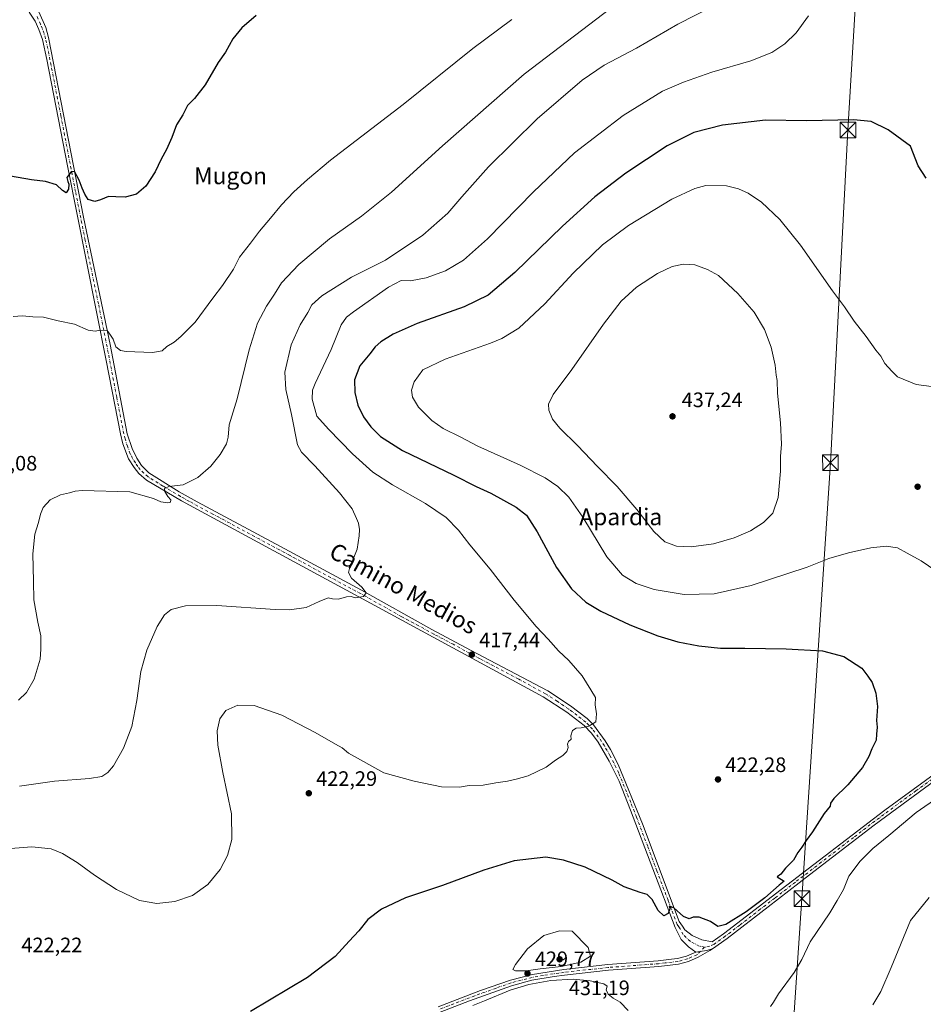
# Model space of a CAD drawing. Units: metres. Extents: x 597117 to 600561, y 4736043 to 4738418.
# Drawn here: x 597377 to 597809, y 4736675 to 4737147 of the extents above; entities that cross this region are included whole.
import ezdxf
from ezdxf.enums import TextEntityAlignment as Align

# ---------------------------------------------------------------- set-up
doc = ezdxf.new("R2010")
doc.units = ezdxf.units.M
doc.header["$MEASUREMENT"] = 0
doc.linetypes.add('DGN Style 4', pattern=[2.6384748266838614, 1.318413404963828, -0.6592067024819142, 0.001648016756204785, -0.6592067024819142])
for name, color, linetype, lineweight in [('Camino Cxs', 7, 'Continuous', 0), ('Camino eje', 30, 'DGN Style 4', 13), ('Cima', 7, 'Continuous', 0), ('Cultivos leñosos CxS', 92, 'Continuous', 0), ('Curva de nivel maestra', 30, 'Continuous', 30), ('Curva de nivel normal', 30, 'Continuous', 0), ('Pista no pavimentada Cxs', 111, 'Continuous', 0), ('Pista no pavimentada eje', 91, 'DGN Style 4', 0), ('Punto de cota en terreno', 7, 'Continuous', 0), ('Rótulo de punto de cota en terreno', 7, 'Continuous', 0), ('Tendido', 6, 'Continuous', 0), ('Texto cartográfico', 7, 'Continuous', 0), ('Torre de tendido puntual', 7, 'Continuous', 0)]:
    doc.layers.add(name, color=color, linetype=linetype, lineweight=lineweight)
doc.styles.add('Style-Arial', font='txt')

# ---------------------------------------------------------------- blocks, each defined once
blk = doc.blocks.new('5PATER')
at = {"layer": 'Cultivos leñosos CxS', "linetype": 'Continuous', "lineweight": 0}
h = blk.add_hatch(color=51, dxfattribs=at)
edge = h.paths.add_edge_path()
edge.add_ellipse((0, 0), major_axis=(-0.1095731443231308, -0.1110710700762829), ratio=0.9994222409660322, start_angle=0, end_angle=360)
blk = doc.blocks.new('5TTEND')
at = {"layer": 'Cima', "color": 7, "linetype": 'Continuous', "lineweight": 0}
for p, q in [((-0.375, 0.3754), (0.375, -0.3746)), ((0.3720000000000001, 0.3784000000000001), (-0.3720000000000001, -0.3776))]:
    blk.add_line(p, q, dxfattribs=at)
at = {"layer": 'Cima', "color": 7, "linetype": 'Continuous', "lineweight": 0, "flags": 128}
blk.add_lwpolyline([(-0.375, -0.3746), (0.375, -0.3746), (0.375, 0.3754), (-0.375, 0.3754), (-0.3720000000000001, -0.3776)], dxfattribs=at)

msp = doc.modelspace()

# ---------------------------------------------------------------- linework, layer by layer
at = {"layer": 'Camino Cxs', "color": 7, "linetype": 'Continuous', "lineweight": 0, "extrusion": (0.01802788866133345, -0.1735953203607088, 0.9846520502082334), "elevation": -811073.7916462772, "flags": 128}
msp.add_lwpolyline([(1083786.537228706, 4578336.812093891), (1083783.585712347, 4578336.25631204), (1083778.324118882, 4578335.986442708)], dxfattribs=at)
at = {"layer": 'Camino Cxs', "color": 7, "linetype": 'Continuous', "lineweight": 0}
for points in [[(597576.7901, 4736674.2501, 429.1358000000037), (597597.0601000005, 4736682.020099999, 429.5102000000043), (597611.4501, 4736687.0801, 429.8675999999978), (597622.0701000001, 4736689.8101, 430.1322999999975), (597636.9700999996, 4736692.140100001, 430.046199999997), (597658.0800999999, 4736694.470100001, 428.9312000000064), (597682.2200999996, 4736696.270099999, 427.3542000000016), (597688.6001000004, 4736697.020099999, 427.6233999999968), (597691.3501000004, 4736697.340100001, 428.5056999999942), (597695.7801000001, 4736698.550100001, 427.4054999999935), (597700.1001000004, 4736700.4301, 426.5121999999974), (597705.3060999997, 4736701.2379, 426.5592999999935), (597708.1853, 4736702.087099999, 426.6563000000024), (597706.9501, 4736701.220100001, 426.7157000000007), (597701.3400999998, 4736697.9801, 426.7804000000033), (597696.7001, 4736695.960100001, 428.2035000000033), (597691.8701, 4736694.640100001, 430.5871000000043), (597682.4801000003, 4736693.540100001, 427.5950000000012), (597658.3400999998, 4736691.7401, 428.8537999999971), (597637.3000999996, 4736689.420100001, 430.0611000000063), (597632.3501000004, 4736688.7601, 430.1428000000015), (597621.7001, 4736686.940099999, 430.0813999999955), (597612.0301000001, 4736684.380100001, 430.1353999999993), (597591.7901, 4736677.120100001, 429.6955000000017), (597577.8101000005, 4736671.710100001, 429.4467000000004)], [(597576.7901, 4736674.2501, 429.1358000000037), (597597.0601000005, 4736682.020099999, 429.5102000000043), (597611.4501, 4736687.0801, 429.8675999999978), (597622.0701000001, 4736689.8101, 430.1322999999975), (597636.9700999996, 4736692.140100001, 430.046199999997), (597658.0800999999, 4736694.470100001, 428.9312000000064), (597682.2200999996, 4736696.270099999, 427.3542000000016), (597688.6001000004, 4736697.020099999, 427.6233999999968), (597691.3501000004, 4736697.340100001, 428.5056999999942), (597695.7801000001, 4736698.550100001, 427.4054999999935), (597700.1001000004, 4736700.4301, 426.5121999999974)], [(597708.1853, 4736702.087099999, 426.6563000000024), (597706.9501, 4736701.220100001, 426.7157000000007), (597701.3400999998, 4736697.9801, 426.7804000000033), (597696.7001, 4736695.960100001, 428.2035000000033), (597691.8701, 4736694.640100001, 430.5871000000043), (597682.4801000003, 4736693.540100001, 427.5950000000012), (597658.3400999998, 4736691.7401, 428.8537999999971), (597637.3000999996, 4736689.420100001, 430.0611000000063), (597632.3501000004, 4736688.7601, 430.1428000000015), (597621.7001, 4736686.940099999, 430.0813999999955), (597612.0301000001, 4736684.380100001, 430.1353999999993), (597591.7901, 4736677.120100001, 429.6955000000017), (597577.8101000005, 4736671.710100001, 429.4467000000004)]]:
    msp.add_polyline3d(points, dxfattribs=at)
at = {"layer": 'Camino eje', "color": 30, "linetype": 'DGN Style 4', "lineweight": 13}
msp.add_polyline3d([(597704.3006999996, 4736702.772500001, 426.227899999998), (597700.7200999996, 4736699.2051, 426.6508999999933), (597696.2401000002, 4736697.255100001, 427.6585000000051), (597691.6101000002, 4736695.9901, 429.5032000000065), (597685.5401, 4736695.280099999, 427.4584000000032), (597682.3501000004, 4736694.905099999, 427.4743000000017), (597658.2100999998, 4736693.1051, 428.8282000000036), (597637.1350999996, 4736690.780099999, 430.0519000000059), (597634.6601, 4736690.450099999, 430.1252999999998), (597627.2100999998, 4736689.2851, 430.1652999999933), (597621.8850999996, 4736688.3751, 430.0225000000065), (597616.5751, 4736687.0101, 429.9527999999991), (597611.7401000002, 4736685.7301, 429.9965999999986), (597604.5450999998, 4736683.200099999, 429.7636999999959), (597594.4250999996, 4736679.5701, 429.6054000000004), (597584.2901, 4736675.6851, 429.4633999999933), (597577.3000999996, 4736672.9801, 429.2332000000025)], dxfattribs=at)
at = {"layer": 'Curva de nivel maestra', "color": 30, "linetype": 'Continuous', "lineweight": 30, "flags": 128}
for points, elevation in [([(597489.7400000002, 4737148.9001), (597482.9100000003, 4737142.9801), (597478.6200000001, 4737137.780099999), (597475.1100000005, 4737131.450099999), (597471.54, 4737126.450099999), (597465.3099999996, 4737115.780099999), (597460.2199999997, 4737109.120100001), (597456.9699999997, 4737105.9101), (597454.5999999996, 4737101.380100001), (597451.6600000003, 4737096.5601), (597449.4800000006, 4737090.520099999), (597446.9100000003, 4737084.770099999), (597444.2999999998, 4737080.110099999), (597441.4500000002, 4737074.110099999), (597436.8899999997, 4737067.220100001), (597432.5, 4737063.460100001), (597427.1299999999, 4737061.9801), (597422.6399999997, 4737062.0701), (597419.1600000003, 4737062.350099999), (597415.2999999998, 4737060.610099999), (597412.5499999998, 4737059.9001), (597409.3899999997, 4737060.770099999), (597407.8200000003, 4737063.370100001), (597406.4199999999, 4737066.3101), (597405.0999999996, 4737070.1601), (597402.75, 4737074.3101), (597401.2300000006, 4737074.0101), (597399.1900000004, 4737071.340100001), (597399.6200000001, 4737069.4301), (597400.0899999999, 4737068.140100001), (597399.9000000004, 4737065.7401), (597398.7999999998, 4737063.9801), (597397.0700000003, 4737065.0701), (597394.2599999999, 4737067.8201), (597388.8799999999, 4737069.390100001), (597382.2100000001, 4737070.2501), (597372.2100000001, 4737072.0601)], 400), ([(597810.4400000004, 4737071.0001), (597806.6500000004, 4737076.960100001), (597802.9100000003, 4737086.440099999), (597792.2199999997, 4737094.2601), (597784.0199999996, 4737098.2301), (597775.5599999996, 4737099.050100001), (597753.0599999996, 4737098.5801), (597733.5800000001, 4737098.7601), (597712.9100000003, 4737096.4901), (597699.2300000006, 4737092.890100001), (597686.5099999999, 4737086.540100001), (597666.7100000001, 4737073.4001), (597651.8499999996, 4737062.1501), (597636.3099999996, 4737047.9901), (597613.5199999996, 4737025.8301), (597600.8300000001, 4737015.090100001), (597589.2300000006, 4737009.390100001), (597566.8700000001, 4737001.390100001), (597555.2999999998, 4736996.280099999), (597549.5, 4736992.630100001), (597546.6699999999, 4736990.2501), (597544.1699999999, 4736986.920100001), (597539.4400000004, 4736981.110099999), (597536.7599999999, 4736974.540100001), (597536.9199999999, 4736968.340100001), (597538.4600000001, 4736962.420100001), (597541.0999999996, 4736956.7401), (597544.5800000001, 4736951.950099999), (597549.2000000002, 4736947.3301), (597559.7999999998, 4736940.6601), (597584.3700000001, 4736928.800100001), (597595.0599999996, 4736923.3301), (597602, 4736920.190099999), (597614.25, 4736913.450099999), (597619.1900000004, 4736909.670100001), (597624.2999999998, 4736901.7501), (597633.4199999999, 4736884.700099999), (597640.7100000001, 4736874.350099999), (597647.54, 4736868.090100001), (597654.7400000002, 4736863.720100001), (597668.5700000003, 4736857.1801), (597681.9800000006, 4736851.8201), (597691.6299999999, 4736848.960100001), (597701.5599999996, 4736847.0701), (597711.9199999999, 4736846.050100001), (597723.6900000004, 4736846.020099999), (597743.4400000004, 4736845.640100001), (597760.8200000003, 4736844.7301), (597771, 4736842.0801), (597779.5499999998, 4736836.450099999), (597782.4800000006, 4736832.630100001), (597784.5999999996, 4736829.620100001), (597786.3600000005, 4736824.390100001), (597787.1500000004, 4736818.090100001), (597786.6200000001, 4736811.420100001), (597786.9100000003, 4736808.090100001), (597786.7100000001, 4736804.7501), (597786.4400000004, 4736801.940099999), (597784.4000000004, 4736797.8101), (597783.04, 4736794.140100001), (597779.9800000006, 4736788.890100001), (597772.9100000003, 4736780.610099999), (597766.1600000003, 4736773.9901), (597764.6100000005, 4736771.850099999), (597764.5199999996, 4736770.340100001), (597761.5899999999, 4736766.7501), (597755.9800000006, 4736758.040100001), (597752.9500000002, 4736753.9101), (597750.8899999997, 4736750.710100001), (597748.9100000003, 4736748.090100001), (597746.8700000001, 4736744.420100001), (597743.1299999999, 4736740.5801), (597740.8099999996, 4736737.7401), (597739.04, 4736736.460100001), (597742.4699999997, 4736734.450099999), (597739.9800000006, 4736732.4801), (597733.1699999999, 4736726.520099999), (597724.3099999996, 4736719.790100001), (597714.5800000001, 4736713.610099999), (597710.7300000006, 4736712.770099999), (597707.1799999997, 4736715.1801), (597701.7300000006, 4736717.200099999), (597698.9100000003, 4736717.220100001), (597696.9299999997, 4736716.420100001), (597694.3200000003, 4736717.5101), (597689.5899999999, 4736721.6801), (597687.4100000003, 4736722.420100001), (597687.6500000004, 4736721.190099999), (597686.9199999999, 4736718.890100001), (597684.8399999999, 4736717.860099999), (597682.1799999997, 4736720.440099999), (597679.3099999996, 4736725.640100001), (597676.9500000002, 4736728.0801), (597673.5199999996, 4736729.020099999), (597665.9500000002, 4736731.790100001), (597660.1100000005, 4736734.950099999), (597647.1399999997, 4736741.1601), (597636.8600000005, 4736744.4001), (597628.3200000003, 4736745.840100001), (597613.1699999999, 4736744.200099999), (597598.7100000001, 4736739.670100001), (597578.9000000004, 4736732.3301), (597561.2400000002, 4736726.380100001), (597549.75, 4736720.9901), (597543.2199999997, 4736716.0001), (597538.8200000003, 4736710.700099999), (597534.2000000002, 4736705.7401), (597527.6200000001, 4736698.4101), (597514.2599999999, 4736688.340100001), (597487.0899999999, 4736672.040100001)], 425)]:
    msp.add_lwpolyline(points, dxfattribs=dict(at, elevation=elevation))
at = {"layer": 'Curva de nivel normal', "color": 30, "linetype": 'Continuous', "lineweight": 0, "flags": 128}
for points, elevation in [([(597376.0300000003, 4736821.120100001), (597379.7999999998, 4736824.7301), (597383.4500000002, 4736831.090100001), (597386.3799999999, 4736840.7501), (597386.7199999997, 4736845.440099999), (597386.6699999999, 4736851.9301), (597385.2000000002, 4736858.4101), (597383.3700000001, 4736869.170100001), (597383.1799999997, 4736878.100099999), (597382.9299999997, 4736891.220100001), (597383.8099999996, 4736900.5701), (597385.5599999996, 4736906.220100001), (597386.5, 4736910.200099999), (597387.9000000004, 4736913.350099999), (597391.2000000002, 4736917.0601), (597396.0899999999, 4736919.4301), (597400.4299999997, 4736920.3201), (597403.0899999999, 4736921.1601), (597406.4400000004, 4736921.470100001), (597429.2400000002, 4736920.790100001), (597440.5599999996, 4736917.610099999), (597444.1500000004, 4736916.040100001), (597447.54, 4736915.6601), (597448.8300000001, 4736915.970100001), (597448.9900000002, 4736917.030099999), (597447.4199999999, 4736918.6601), (597446, 4736920.9801), (597445.9600000001, 4736922.440099999), (597448.0300000003, 4736923.440099999), (597454.8799999999, 4736924.270099999), (597461.8899999997, 4736927.770099999), (597468.0700000003, 4736933.210100001), (597472.54, 4736938.6601), (597475.5899999999, 4736943.8201), (597476.3899999997, 4736947.100099999), (597476.7699999996, 4736952.9901), (597480.6399999997, 4736965.340100001), (597486.3399999999, 4736988.880100001), (597490.4400000004, 4737001.620100001), (597494.7800000003, 4737009.720100001), (597498.5599999996, 4737015.5001), (597501.8899999997, 4737020.940099999), (597510.2100000001, 4737029.720100001), (597524.8399999999, 4737041.960100001), (597540.2199999997, 4737052.890100001), (597554.5999999996, 4737064.340100001), (597578.9400000004, 4737086.610099999), (597618.04, 4737120.850099999), (597686.9800000006, 4737173.460100001)], 410), ([(597708.4000000004, 4737153.440099999), (597691.5300000003, 4737144.7401), (597671.7000000002, 4737133.270099999), (597656.2699999996, 4737125.1801), (597645.7699999996, 4737118.040100001), (597624.2699999996, 4737099.5101), (597600.9000000004, 4737076.5001), (597588.1600000003, 4737062.130100001), (597581.5599999996, 4737054.2301), (597569.5599999996, 4737043.780099999), (597551.6799999997, 4737031.720100001), (597535.3600000005, 4737023.5801), (597521.2199999997, 4737014.690099999), (597516.4000000004, 4737010.360099999), (597514.4400000004, 4737006.690099999), (597510.8099999996, 4737000.790100001), (597506.5499999998, 4736991.2501), (597503.5, 4736978.1801), (597503.8899999997, 4736969.780099999), (597506.6299999999, 4736957.840100001), (597509.4699999997, 4736943.390100001), (597511.5199999996, 4736939.850099999), (597517.8399999999, 4736933.2401), (597529.6799999997, 4736920.390100001), (597535.6299999999, 4736912.640100001), (597537.7000000002, 4736908.020099999), (597538.6799999997, 4736905.800100001), (597539.2000000002, 4736902.7401), (597539, 4736899.7601), (597538.0499999998, 4736893.470100001), (597534.3499999996, 4736884.190099999), (597533.9600000001, 4736882.210100001), (597535.3200000003, 4736879.530099999), (597540.2999999998, 4736875.1801), (597542.4600000001, 4736872.5101), (597541.0999999996, 4736870.690099999), (597537.1100000005, 4736870.1601), (597535.2199999997, 4736870.7601), (597533.0099999999, 4736870.6501), (597529.1600000003, 4736869.4101), (597526.2599999999, 4736869.600099999), (597524.2199999997, 4736870.090100001), (597519.8399999999, 4736868.2601), (597513.7100000001, 4736865.4901), (597505.6600000003, 4736864.420100001), (597498.8899999997, 4736864.4801), (597470.9199999999, 4736866.460100001), (597455.9100000003, 4736866.3201), (597449.1299999999, 4736864.460100001), (597445.9400000004, 4736862.0101), (597442.4100000003, 4736856.390100001), (597437.4800000006, 4736845.110099999), (597434.5899999999, 4736834.780099999), (597432.6500000004, 4736820.960100001), (597430.2400000002, 4736808.470100001), (597426.3099999996, 4736798.1801), (597421.5, 4736789.710100001), (597418.7100000001, 4736786.420100001), (597415.8600000005, 4736784.600099999), (597410.04, 4736783.5101), (597393.2100000001, 4736782.2401), (597376.5499999998, 4736779.850099999)], 415), ([(597754.1399999997, 4737148.780099999), (597748.1600000003, 4737140.5701), (597742.8300000001, 4737135.370100001), (597736.5800000001, 4737131.1801), (597726.4600000001, 4737127.2401), (597707.8499999996, 4737121.850099999), (597694.3300000001, 4737117.0001), (597684.1699999999, 4737112.780099999), (597665.3600000005, 4737101.120100001), (597642.0999999996, 4737083.110099999), (597622.4400000004, 4737064.440099999), (597600.5300000003, 4737041.920100001), (597588.9400000004, 4737031.710100001), (597580.3099999996, 4737026.700099999), (597571.1600000003, 4737023.390100001), (597563.54, 4737021.870100001), (597559.1699999999, 4737022.0801), (597553.1399999997, 4737018.880100001), (597536.2699999996, 4737006.970100001), (597533.0199999996, 4737004.460100001), (597530.3799999999, 4737000.7601), (597525.7100000001, 4736988.950099999), (597518.04, 4736972.720100001), (597516.7699999996, 4736969.530099999), (597516.5, 4736965.2601), (597518.7599999999, 4736957.1501), (597524.4000000004, 4736950.790100001), (597535.79, 4736939.040100001), (597545.6500000004, 4736930.3201), (597555.0800000001, 4736924.1501), (597570.8499999996, 4736915.190099999), (597580.6699999999, 4736908.550100001), (597586.5899999999, 4736902.5101), (597591.9800000006, 4736895.420100001), (597601.7000000002, 4736883.800100001), (597613.2000000002, 4736868.9801), (597623.6799999997, 4736856.300100001), (597629.4600000001, 4736850.340100001), (597634.4600000001, 4736844.7601), (597639.4400000004, 4736840.140100001), (597645.7300000006, 4736832.700099999), (597649.8499999996, 4736826.120100001), (597652.1699999999, 4736822.360099999), (597651.9400000004, 4736818.790100001), (597652.7000000002, 4736814.5101), (597652.3899999997, 4736810.7501), (597648.9400000004, 4736808.630100001), (597645.2300000006, 4736807.840100001), (597642.9000000004, 4736807.7401), (597641.0899999999, 4736806.530099999), (597640.3600000005, 4736803.940099999), (597640.54, 4736802.4101), (597639.2100000001, 4736801.2401), (597638.7699999996, 4736800.0101), (597639.0800000001, 4736798.370100001), (597638.3899999997, 4736796.470100001), (597636.5, 4736794.610099999), (597633.0800000001, 4736792.3101), (597628.5999999996, 4736789.050100001), (597619.9100000003, 4736784.8201), (597614.2000000002, 4736783.3201), (597610.1200000001, 4736782.3101), (597604.4000000004, 4736781.540100001), (597598.4500000002, 4736780.460100001), (597591.7199999997, 4736780.200099999), (597586.9900000002, 4736779.5101), (597578.4699999997, 4736779.6601), (597565.3899999997, 4736782.3101), (597550.8399999999, 4736786.370100001), (597533.9400000004, 4736795.700099999), (597530.9000000004, 4736798.2601), (597527.6699999999, 4736800.030099999), (597518, 4736805.6601), (597501.9800000006, 4736813.850099999), (597488.8399999999, 4736818.4801), (597481, 4736818.6601), (597475.3099999996, 4736816.200099999), (597472.3899999997, 4736812.090100001), (597471.0899999999, 4736806.450099999), (597471.3799999999, 4736799.540100001), (597473.7800000003, 4736786.460100001), (597477.8899999997, 4736766.710100001), (597478.0499999998, 4736754.370100001), (597475.9900000002, 4736746.6501), (597472.5, 4736740.0801), (597466.5700000003, 4736732.860099999), (597459.2999999998, 4736727.520099999), (597450.7699999996, 4736724.640100001), (597442.2300000006, 4736723.7601), (597433.9199999999, 4736725.120100001), (597422.9199999999, 4736730.450099999), (597412.4000000004, 4736737.270099999), (597404.1200000001, 4736743.3201), (597397.1299999999, 4736747.670100001), (597391.7000000002, 4736749.9101), (597382.4100000003, 4736750.870100001), (597368.1500000004, 4736749.690099999)], 420), ([(597612.1299999999, 4737147.0701), (597593.4299999997, 4737133.190099999), (597560.0599999996, 4737106.2501), (597525.2599999999, 4737079.690099999), (597514.3099999996, 4737070.440099999), (597507.7100000001, 4737064.4901), (597501.8399999999, 4737058.3301), (597496.6900000004, 4737051.840100001), (597491.3399999999, 4737045.630100001), (597487.0199999996, 4737039.950099999), (597481.8399999999, 4737033.1801), (597478.9199999999, 4737027.460100001), (597473.6799999997, 4737019.6501), (597468.9600000001, 4737013.610099999), (597460.6200000001, 4737002.030099999), (597453.7599999999, 4736995.290100001), (597450.4900000002, 4736992.4801), (597447, 4736990.370100001), (597444.8300000001, 4736988.3301), (597440.2100000001, 4736987.640100001), (597427.4699999997, 4736988.0601), (597424.8399999999, 4736988.590100001), (597422.6500000004, 4736990.360099999), (597421.2599999999, 4736993.9001), (597420.0599999996, 4736995.940099999), (597418.4100000003, 4736998.1801), (597415.2100000001, 4736998.340100001), (597412.75, 4736997.720100001), (597409.3499999996, 4736998.3201), (597402.75, 4737001.1501), (597394.9900000002, 4737002.6801), (597387.9900000002, 4737004.530099999), (597382.8300000001, 4737004.720100001), (597377.9000000004, 4737005.130100001), (597373.5, 4737004.7301)], 405), ([(597818.9800000006, 4736880.3301), (597808.0800000001, 4736887.780099999), (597801.2800000003, 4736891.5601), (597796.7199999997, 4736894.100099999), (597791.3099999996, 4736894.8301), (597783.9400000004, 4736894.0001), (597773.2199999997, 4736891.640100001), (597763.8799999999, 4736888.870100001), (597753.4900000002, 4736884.7401), (597726.5999999996, 4736875.970100001), (597708.9199999999, 4736871.940099999), (597694.5700000003, 4736871.6501), (597680.2999999998, 4736874.030099999), (597671.54, 4736877.0101), (597665.04, 4736880.9101), (597657.5099999999, 4736889.710100001), (597646.04, 4736908.800100001), (597639.4400000004, 4736918.2301), (597634.1600000003, 4736923.420100001), (597628.0999999996, 4736927.600099999), (597616.0300000003, 4736933.5701), (597595.8700000001, 4736942.7601), (597587.7199999997, 4736946.950099999), (597579.2800000003, 4736951.120100001), (597573.7599999999, 4736954.970100001), (597567.4100000003, 4736961.390100001), (597564.5599999996, 4736966.200099999), (597564.1600000003, 4736969.590100001), (597565.4000000004, 4736973.5801), (597569.5599999996, 4736979.200099999), (597580.2199999997, 4736984.4001), (597601.9000000004, 4736991.9801), (597607.3600000005, 4736994.300100001), (597615.4199999999, 4736999.280099999), (597627.9699999997, 4737010.9301), (597641.4199999999, 4737025.600099999), (597655.5700000003, 4737039.130100001), (597667.9000000004, 4737048.360099999), (597688.6799999997, 4737060.940099999), (597699.6600000003, 4737066.140100001), (597704.9100000003, 4737067.550100001), (597714.9100000003, 4737067.370100001), (597720.5800000001, 4737065.9001), (597725.2300000006, 4737063.8201), (597731.54, 4737059.4801), (597740.4000000004, 4737051.300100001), (597750.2199999997, 4737038.9101), (597765.6500000004, 4737017.110099999), (597771.29, 4737009.440099999), (597775.9800000006, 4737002.590100001), (597781.6500000004, 4736995.210100001), (597786.3600000005, 4736988.620100001), (597788.6600000003, 4736985.840100001), (597790.6100000005, 4736982.360099999), (597793.9000000004, 4736978.5701), (597796.7100000001, 4736975.9101), (597805.6799999997, 4736972.200099999), (597812.9900000002, 4736971.280099999)], 430), ([(597694.29, 4737029.8201), (597688.8300000001, 4737028.700099999), (597681.9000000004, 4737025.460100001), (597671.8200000003, 4737018.8101), (597664.4600000001, 4737012.120100001), (597655.9800000006, 4737001.110099999), (597640.8200000003, 4736979.440099999), (597631.9199999999, 4736967.4301), (597629.6799999997, 4736962.7601), (597629.75, 4736959.890100001), (597631.5999999996, 4736955.590100001), (597635.0199999996, 4736951.350099999), (597643.5700000003, 4736942.970100001), (597653.0599999996, 4736932.920100001), (597662.4800000006, 4736923.470100001), (597671.9900000002, 4736912.370100001), (597680.1500000004, 4736901.880100001), (597685.3899999997, 4736896.960100001), (597690.9400000004, 4736894.8101), (597697.9100000003, 4736894.460100001), (597708.5800000001, 4736895.9301), (597718.5199999996, 4736898.770099999), (597726.3499999996, 4736902.190099999), (597732.6100000005, 4736906.120100001), (597737.0700000003, 4736910.700099999), (597739.5700000003, 4736918.100099999), (597740.6299999999, 4736930.6801), (597740.6299999999, 4736937.8201), (597741.1399999997, 4736943.640100001), (597740.7199999997, 4736953.840100001), (597739.3099999996, 4736968.100099999), (597739.0599999996, 4736974.100099999), (597738.6799999997, 4736976.770099999), (597738.2000000002, 4736981.440099999), (597736.2599999999, 4736990.1601), (597733.04, 4736998.6501), (597728.1299999999, 4737006.940099999), (597720.2400000002, 4737015.770099999), (597710.9800000006, 4737024.5101), (597705.7400000002, 4737027.370100001), (597699.6200000001, 4737029.5101), (597694.29, 4737029.8201)], 435), ([(597735.8499999996, 4736674.4101), (597737.2699999996, 4736676.4101), (597739.7199999997, 4736680.4101), (597747.2800000003, 4736690.7401), (597750.8700000001, 4736696.920100001), (597754.8300000001, 4736705.380100001), (597764.3200000003, 4736719.3301), (597767.7400000002, 4736725.190099999), (597770.7599999999, 4736730.460100001), (597773.3600000005, 4736736.7401), (597778.7599999999, 4736744.0801), (597784.8899999997, 4736750.110099999), (597792.5800000001, 4736756.280099999), (597805.5800000001, 4736767.340100001), (597816.4600000001, 4736774.840100001)], 430), ([(597811.8700000001, 4736726.600099999), (597802.9100000003, 4736715.610099999), (597793.6299999999, 4736693.0601), (597788.6500000004, 4736681.600099999), (597784.9100000003, 4736675.280099999)], 435), ([(597634.8799999999, 4736710.6501), (597627.3899999997, 4736708.4001), (597619.6699999999, 4736701.950099999), (597613.9400000004, 4736694.5001), (597612.6100000005, 4736692.100099999), (597613.8300000001, 4736691.540100001), (597618.9000000004, 4736691.4801), (597625.7400000002, 4736692.450099999), (597635.7800000003, 4736693.640100001), (597645.1500000004, 4736695.640100001), (597649.79, 4736698.520099999), (597648.7100000001, 4736702.720100001), (597640.9600000001, 4736710.470100001), (597634.8799999999, 4736710.6501)], 430), ([(597593.4500000002, 4736674.890100001), (597599.04, 4736677.0801), (597611.3200000003, 4736682.1801), (597620.25, 4736685.0001), (597630.8499999996, 4736686.920100001), (597641.4400000004, 4736687.420100001), (597649.5499999998, 4736686.720100001), (597656.2000000002, 4736685.210100001), (597657.6799999997, 4736684.170100001), (597657.25, 4736682.4101), (597658.2400000002, 4736680.360099999), (597660.6799999997, 4736678.340100001), (597663.9100000003, 4736676.420100001), (597667.7999999998, 4736672.440099999)], 430)]:
    msp.add_lwpolyline(points, dxfattribs=dict(at, elevation=elevation))
at = {"layer": 'Pista no pavimentada Cxs', "color": 111, "linetype": 'Continuous', "lineweight": 0, "extrusion": (0.01802788866133345, -0.1735953203607088, 0.9846520502082334), "elevation": -811073.7916462772, "flags": 128}
msp.add_lwpolyline([(1083786.537228706, 4578336.812093891), (1083783.585712347, 4578336.25631204), (1083778.324118882, 4578335.986442708)], dxfattribs=at)
at = {"layer": 'Pista no pavimentada Cxs', "color": 111, "linetype": 'Continuous', "lineweight": 0}
for points in [[(597820.4600999998, 4736786.9301, 427.8984000000055), (597785.4600999998, 4736761.200099999, 427.0056000000041), (597754.6201, 4736737.5001, 426.6901000000071), (597734.7901, 4736722.1801, 426.1024999999936), (597715.1001000004, 4736706.940099999, 426.3316999999952), (597708.1853, 4736702.087099999, 426.6563000000024), (597705.3060999997, 4736701.2379, 426.5592999999935), (597700.1001000004, 4736700.4301, 426.5121999999974), (597696.6201, 4736702.940099999, 426.3291000000027), (597693.1801000005, 4736706.5701, 426.7403000000049), (597690.3000999996, 4736712.2501, 426.3046999999933), (597668.9401000004, 4736768.380100001, 422.6713000000018), (597663.4700999996, 4736782.300100001, 422.0742000000028), (597658.6801000005, 4736791.920100001, 421.5464000000065), (597653.4200999998, 4736801.020099999, 421.0366999999969), (597650.2600999996, 4736805.340100001, 420.8411000000052), (597646.8000999996, 4736808.960100001, 420.6379000000015), (597638.4401000004, 4736815.420100001, 420.3880999999965), (597627.1401000004, 4736822.700099999, 419.1371000000072), (597544.5000999998, 4736867.5801, 416.2396000000008), (597454.0900999998, 4736916.470100001, 410.4523999999947), (597437.3400999998, 4736926.380100001, 409.8209999999963), (597433.6001000004, 4736929.6501, 409.6573000000063), (597431.3400999998, 4736932.460100001, 409.4912999999942), (597428.6401000004, 4736936.690099999, 409.2679999999964), (597426.0301000001, 4736943.770099999, 408.9487999999984), (597424.7701000003, 4736948.590100001, 408.6649000000034), (597418.0000999998, 4736983.780099999, 406.7967999999965), (597399.4001000002, 4737076.970100001, 401.3573000000033), (597389.6300999997, 4737127.9001, 397.7464000000036), (597387.4301000005, 4737137.5001, 398.1370000000024), (597385.8300999999, 4737142.220100001, 396.2736000000005), (597384.0701000001, 4737146.300100001, 395.8564000000042), (597381.0900999998, 4737150.610099999, 395.5338000000047)], [(597700.1001000004, 4736700.4301, 426.5121999999974), (597696.6201, 4736702.940099999, 426.3291000000027), (597693.1801000005, 4736706.5701, 426.7403000000049), (597690.3000999996, 4736712.2501, 426.3046999999933), (597668.9401000004, 4736768.380100001, 422.6713000000018), (597663.4700999996, 4736782.300100001, 422.0742000000028), (597658.6801000005, 4736791.920100001, 421.5464000000065), (597653.4200999998, 4736801.020099999, 421.0366999999969), (597650.2600999996, 4736805.340100001, 420.8411000000052), (597646.8000999996, 4736808.960100001, 420.6379000000015), (597638.4401000004, 4736815.420100001, 420.3880999999965), (597627.1401000004, 4736822.700099999, 419.1371000000072), (597544.5000999998, 4736867.5801, 416.2396000000008), (597454.0900999998, 4736916.470100001, 410.4523999999947), (597437.3400999998, 4736926.380100001, 409.8209999999963), (597433.6001000004, 4736929.6501, 409.6573000000063), (597431.3400999998, 4736932.460100001, 409.4912999999942), (597428.6401000004, 4736936.690099999, 409.2679999999964), (597426.0301000001, 4736943.770099999, 408.9487999999984), (597424.7701000003, 4736948.590100001, 408.6649000000034), (597418.0000999998, 4736983.780099999, 406.7967999999965), (597399.4001000002, 4737076.970100001, 401.3573000000033), (597389.6300999997, 4737127.9001, 397.7464000000036), (597387.4301000005, 4737137.5001, 398.1370000000024), (597385.8300999999, 4737142.220100001, 396.2736000000005), (597384.0701000001, 4737146.300100001, 395.8564000000042), (597381.0900999998, 4737150.610099999, 395.5338000000047)], [(597385.6801000005, 4737150.6501, 395.6539000000048), (597389.0401, 4737143.1501, 396.0861000000005), (597390.4301000005, 4737138.460100001, 396.8687000000064), (597407.1700999998, 4737052.350099999, 401.3686000000016), (597419.8601000002, 4736991.380100001, 405.8383000000031), (597428.0701000001, 4736948.5601, 408.5953000000009), (597430.3501000004, 4736941.540100001, 409.1202999999951), (597432.5800999999, 4736937.020099999, 409.1490000000049), (597434.8601000002, 4736933.440099999, 409.5414000000019), (597438.4200999998, 4736929.9001, 409.8187999999937), (597452.9801000003, 4736920.860099999, 410.3264999999956), (597461.4801000003, 4736916.0601, 410.6647999999986), (597501.3800999997, 4736894.700099999, 412.9441999999981), (597540.2001, 4736873.780099999, 415.349000000002), (597573.8201000001, 4736854.860099999, 416.6633000000002), (597592.3501000004, 4736845.090100001, 417.6353999999992), (597629.3800999997, 4736825.5801, 419.0518000000012), (597640.1300999997, 4736818.3301, 419.5776000000042), (597648.1001000004, 4736812.300100001, 419.9413000000059), (597651.1601, 4736809.210100001, 420.2458999999944), (597656.7600999996, 4736801.670100001, 420.6842000000034), (597659.3800999997, 4736797.420100001, 420.841499999995), (597663.0701000001, 4736790.220100001, 421.2195999999968), (597674.6201, 4736761.9001, 422.6232000000019), (597692.2200999996, 4736715.1801, 425.6818000000058), (597693.7100999998, 4736712.940099999, 425.8378999999986), (597694.9401000004, 4736711.100099999, 425.9321000000054), (597698.3400999998, 4736708.380100001, 425.7888999999996), (597703.1001000004, 4736706.300100001, 425.823000000004), (597707.9801000003, 4736705.300100001, 426.0458000000072), (597713.4700999996, 4736709.1501, 425.7314999999944), (597741.0800999999, 4736730.5001, 425.5488000000041), (597790.5401, 4736768.460100001, 426.6036000000022), (597823.6501000002, 4736792.5701, 427.3772000000026)], [(597385.6801000005, 4737150.6501, 395.6539000000048), (597389.0401, 4737143.1501, 396.0861000000005), (597390.4301000005, 4737138.460100001, 396.8687000000064), (597407.1700999998, 4737052.350099999, 401.3686000000016), (597419.8601000002, 4736991.380100001, 405.8383000000031), (597428.0701000001, 4736948.5601, 408.5953000000009), (597430.3501000004, 4736941.540100001, 409.1202999999951), (597432.5800999999, 4736937.020099999, 409.1490000000049), (597434.8601000002, 4736933.440099999, 409.5414000000019), (597438.4200999998, 4736929.9001, 409.8187999999937), (597452.9801000003, 4736920.860099999, 410.3264999999956), (597461.4801000003, 4736916.0601, 410.6647999999986), (597501.3800999997, 4736894.700099999, 412.9441999999981), (597540.2001, 4736873.780099999, 415.349000000002), (597573.8201000001, 4736854.860099999, 416.6633000000002), (597592.3501000004, 4736845.090100001, 417.6353999999992), (597629.3800999997, 4736825.5801, 419.0518000000012), (597640.1300999997, 4736818.3301, 419.5776000000042), (597648.1001000004, 4736812.300100001, 419.9413000000059), (597651.1601, 4736809.210100001, 420.2458999999944), (597656.7600999996, 4736801.670100001, 420.6842000000034), (597659.3800999997, 4736797.420100001, 420.841499999995), (597663.0701000001, 4736790.220100001, 421.2195999999968), (597674.6201, 4736761.9001, 422.6232000000019), (597692.2200999996, 4736715.1801, 425.6818000000058), (597693.7100999998, 4736712.940099999, 425.8378999999986), (597694.9401000004, 4736711.100099999, 425.9321000000054), (597698.3400999998, 4736708.380100001, 425.7888999999996), (597703.1001000004, 4736706.300100001, 425.823000000004), (597707.9801000003, 4736705.300100001, 426.0458000000072), (597713.4700999996, 4736709.1501, 425.7314999999944), (597741.0800999999, 4736730.5001, 425.5488000000041), (597790.5401, 4736768.460100001, 426.6036000000022), (597823.6501000002, 4736792.5701, 427.3772000000026)], [(597820.4600999998, 4736786.9301, 427.8984000000055), (597785.4600999998, 4736761.200099999, 427.0056000000041), (597754.6201, 4736737.5001, 426.6901000000071), (597734.7901, 4736722.1801, 426.1024999999936), (597715.1001000004, 4736706.940099999, 426.3316999999952), (597708.1853, 4736702.087099999, 426.6563000000024)]]:
    msp.add_polyline3d(points, dxfattribs=at)
at = {"layer": 'Pista no pavimentada eje', "color": 91, "linetype": 'DGN Style 4', "lineweight": 0}
for points in [[(597704.3006999996, 4736702.772500001, 426.227899999998), (597701.7607000005, 4736703.354499999, 426.0939000000071), (597697.4801000003, 4736705.6601, 426.0601000000024), (597694.0601000005, 4736708.835100001, 426.4084000000003), (597692.6201, 4736711.675100001, 426.1782999999996), (597692.0050999997, 4736712.595100001, 426.0861000000005), (597691.2600999996, 4736713.715100001, 425.979800000001), (597686.8601000002, 4736725.395099999, 424.8046000000032), (597681.5201000003, 4736739.4275, 423.9809999999998), (597677.1201, 4736751.1075, 423.3413), (597671.7801000001, 4736765.140100001, 422.5296999999992), (597669.0450999998, 4736772.100099999, 422.287599999996), (597663.2701000003, 4736786.2601, 421.5834000000032), (597660.8750999998, 4736791.0701, 421.3717999999935), (597659.0301000001, 4736794.670100001, 421.1680999999954), (597656.4001000002, 4736799.220100001, 420.8846999999951), (597655.0900999998, 4736801.345100001, 420.8473999999987), (597653.5100999996, 4736803.505100001, 420.7099000000017), (597650.7100999998, 4736807.2751, 420.4572000000044), (597648.9801000003, 4736809.085100001, 420.3996999999945), (597647.4501, 4736810.630100001, 420.2302999999956), (597643.2701000003, 4736813.860099999, 420.2148000000016), (597639.2851, 4736816.8751, 419.8196999999927), (597633.9101, 4736820.5001, 419.4225000000006), (597628.2600999996, 4736824.140100001, 419.0766000000003), (597615.4096999997, 4736831.1187, 418.5982999999979), (597596.8947000002, 4736840.8737, 417.9095999999991), (597584.0444999998, 4736847.852499999, 417.4478999999992), (597574.7795000002, 4736852.737500001, 416.710699999996), (597559.1601, 4736861.220100001, 416.2747999999993), (597542.3501000004, 4736870.6801, 415.8083999999944), (597525.3981, 4736879.846899999, 416.4098999999987), (597505.9880999997, 4736890.3069, 413.3622999999934), (597489.0362999998, 4736899.473900001, 412.8255000000063), (597469.0862999996, 4736910.153899999, 411.132700000002), (597457.7851, 4736916.265100001, 410.591499999995), (597453.5351, 4736918.665100001, 410.3674000000028), (597445.1601, 4736923.620100001, 410.0929000000033), (597437.8800999997, 4736928.140100001, 409.7157000000007), (597436.0100999996, 4736929.7751, 409.715200000006), (597434.2301000003, 4736931.545100001, 409.571100000001), (597433.1001000004, 4736932.950099999, 409.3822999999975), (597431.9600999998, 4736934.7401, 409.2820000000065), (597430.6101000002, 4736936.8551, 409.1959999999963), (597429.4951, 4736939.1151, 409.1227999999974), (597428.1901000004, 4736942.655099999, 408.9801000000007), (597427.0500999996, 4736946.165100001, 408.7063999999955), (597426.4200999998, 4736948.575099999, 408.5782000000036), (597423.0351, 4736966.170100001, 409.2041000000027), (597418.9301000005, 4736987.5801, 406.6310999999987), (597414.2801000001, 4737010.877499999, 404.3386000000028), (597407.9351000005, 4737041.362500001, 402.1824000000051), (597403.2851, 4737064.6601, 400.7406000000047), (597401.1924999999, 4737075.423900001, 400.6049000000057), (597396.3075000001, 4737100.888699999, 398.9073000000063), (597390.0301000001, 4737133.1801, 398.5258999999933), (597388.9301000005, 4737137.9801, 397.4575000000041), (597388.2351000002, 4737140.325099999, 396.8821999999927), (597387.4351000005, 4737142.6851, 396.1395000000048), (597386.5551000005, 4737144.725099999, 396.0132000000012), (597384.8750999998, 4737148.475099999, 395.7443999999959)], [(597822.0551000005, 4736789.7501, 427.5822999999946), (597805.5000999998, 4736777.6951, 427.0654000000068), (597788.0000999998, 4736764.8301, 426.748900000006), (597775.6350999996, 4736755.340100001, 426.4397000000026), (597760.2150999998, 4736743.4901, 426.0065999999933), (597747.8501000004, 4736734.0001, 425.8368999999948), (597737.9351000005, 4736726.340100001, 425.8012000000017), (597731.0324999997, 4736721.002499999, 425.8512000000047), (597721.1875, 4736713.3825, 425.7526000000071), (597714.2851, 4736708.045100001, 426.0017999999982), (597708.7002999998, 4736704.1271, 426.3313000000053), (597706.6819000002, 4736703.2487, 426.3018000000012), (597704.3006999996, 4736702.772500001, 426.227899999998)]]:
    msp.add_polyline3d(points, dxfattribs=at)
at = {"layer": 'Tendido', "color": 6, "linetype": 'Continuous', "lineweight": 0}
msp.add_polyline3d([(597729.0658, 4736063.801100001, 478.460699999996), (597756.0870000003, 4736150.7181, 473.2345999999961), (597801.1984999999, 4736299.282000001, 459.5485999999946), (597770.5376000004, 4736419.394500001, 446.7694999999949), (597738.523, 4736541.3676, 441.5041999999958), (597750.9583999999, 4736726.0472, 430.3313000000053), (597764.5946000004, 4736934.7963, 434.1757000000071), (597772.9863999998, 4737094.093699999, 426.7679000000062), (597782.2807999998, 4737250.460999999, 414.3246999999974)], dxfattribs=at)

# ---------------------------------------------------------------- block references
at = {"layer": 'Punto de cota en terreno', "color": 7, "linetype": 'Continuous', "lineweight": 0, "xscale": 10, "yscale": 10, "zscale": 10}
for p in [(597689, 4736957, 437.2400000000052), (597806.3099999996, 4736923.300000001, 432.0299999999989), (597592.9500000002, 4736842.890000001, 417.4400000000023), (597710.7800000003, 4736783.15, 422.2799999999989), (597514.9500000002, 4736776.51, 422.2899999999936), (597635, 4736697, 431.1900000000023), (597619.5999999996, 4736690.210000001, 429.7700000000041)]:
    msp.add_blockref('5PATER', p, dxfattribs=at)
at = {"layer": 'Torre de tendido puntual', "color": 7, "linetype": 'Continuous', "lineweight": 0, "xscale": 10, "yscale": 10, "zscale": 10}
for p in [(597772.9863999998, 4737094.093699999, 426.7679000000062), (597764.5946000004, 4736934.7963, 434.1757000000071), (597750.9583999999, 4736726.0472, 430.3313000000053)]:
    msp.add_blockref('5TTEND', p, dxfattribs=at)

# ---------------------------------------------------------------- texts
at = {"layer": 'Rótulo de punto de cota en terreno', "color": 7, "linetype": 'Continuous', "lineweight": 0, "style": 'Style-Arial'}
for s, p in [('437,24', (597693.4096999997, 4736961.409700001)), ('408,08', (597355.8278000001, 4736931.057800001)), ('417,44', (597596.4778000005, 4736846.4178)), ('422,28', (597714.3077999996, 4736786.677800001)), ('422,29', (597518.4778000005, 4736780.037799999)), ('422,22', (597377.4078000003, 4736700.377800001)), ('429,77', (597623.1277999999, 4736693.7378)), ('431,19', (597639.4096999997, 4736679.847100001))]:
    msp.add_text(s, height=7.000000000000002, dxfattribs=at).set_placement(p)
at = {"layer": 'Texto cartográfico', "color": 7, "linetype": 'Continuous', "lineweight": 0, "style": 'Style-Arial'}
for s, p in [('Mugon', (597477.500067073, 4737072.170150001)), ('Apardia', (597664.2547975609, 4736908.880150001))]:
    msp.add_text(s, height=8, dxfattribs=at).set_placement(p, align=Align.MIDDLE_CENTER)
msp.add_text('Camino Medios', height=8, rotation=331.2486984503574, dxfattribs=at).set_placement((597560.2256457723, 4736874.606391517), align=Align.MIDDLE_CENTER)

doc.saveas('drawing.dxf')
